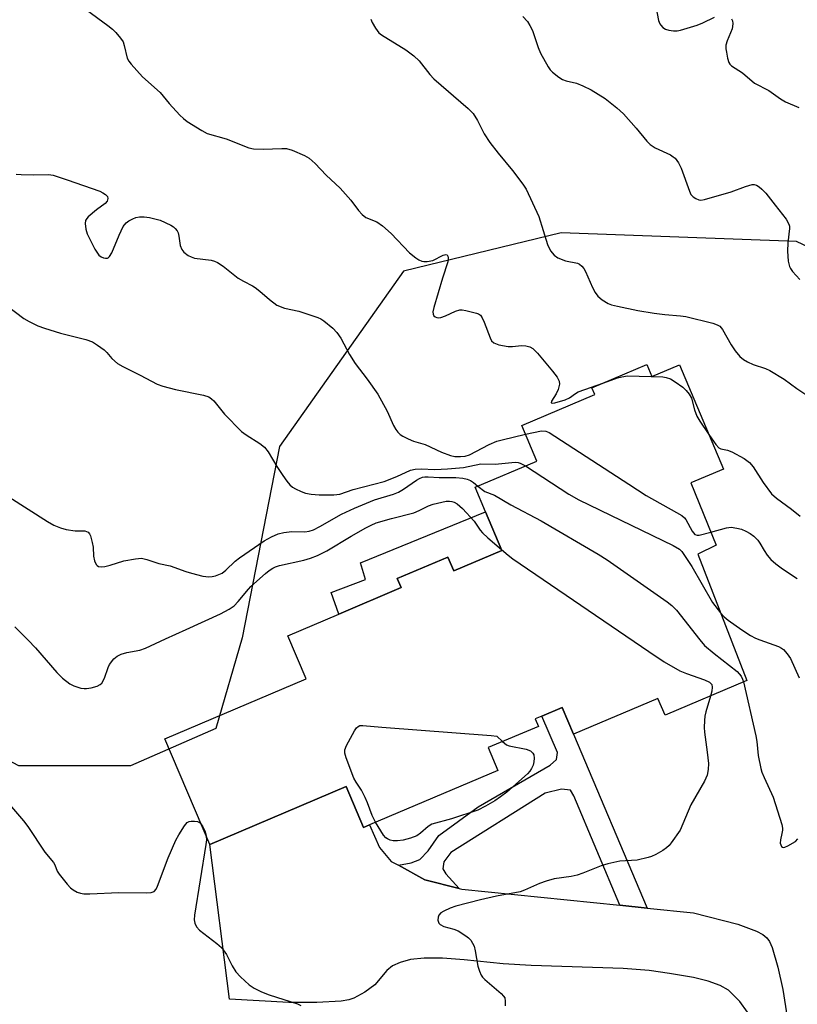
# Model space of a CAD drawing. Units: inches. Extents: x 1273762 to 1279762, y 501452 to 505453.
# Drawn here: x 1275028 to 1275218, y 501769 to 502009 of the extents above; entities that cross this region are included whole.
import ezdxf

# ---------------------------------------------------------------- set-up
doc = ezdxf.new("R2010")
doc.units = ezdxf.units.IN
doc.header["$MEASUREMENT"] = 0
for name, color, linetype in [('BLDG-Footprint', 5, 'Continuous'), ('CULTRL-Pad', 6, 'Continuous'), ('NTRL-Trees', 3, 'Continuous'), ('TRANS-Driveway', 251, 'Continuous'), ('TRANS-Non Street Sidewalk', 7, 'Continuous'), ('Undefined', 1, 'Continuous')]:
    doc.layers.add(name, color=color, linetype=linetype)

msp = doc.modelspace()

# ---------------------------------------------------------------- linework, layer by layer
at = {"layer": 'BLDG-Footprint', "elevation": 349.33}
msp.add_lwpolyline([(1275181.27, 501925.07), (1275182.51, 501922.15), (1275189.25, 501925.01), (1275200.07, 501899.49), (1275192.04, 501896.09), (1275198.27, 501880.83), (1275193.76, 501878.68), (1275205.77, 501847.73), (1275185.75, 501839.24), (1275184.01, 501843.35), (1275163.36, 501834.59), (1275160.57, 501841.16), (1275155.57, 501839.04), (1275153.98, 501838.36), (1275154.76, 501836.53), (1275142.5, 501831.33), (1275144.86, 501825.77), (1275113.42, 501812.43), (1275112, 501811.83), (1275107.76, 501821.82), (1275074.34, 501807.64), (1275063.37, 501833.5), (1275097.94, 501848.16), (1275093.46, 501858.72), (1275105.95, 501864.02), (1275121.18, 501870.48), (1275120.24, 501872.71), (1275132.62, 501877.96), (1275134.05, 501874.58), (1275145.82, 501879.57), (1275141.79, 501889.06), (1275139.26, 501895.02), (1275154.38, 501901.44), (1275150.69, 501910.13), (1275168.55, 501917.71), (1275167.84, 501919.38)], close=True, dxfattribs=at)
at = {"layer": 'CULTRL-Pad'}
msp.add_lwpolyline([(1275145.82, 501879.57), (1275134.05, 501874.58), (1275132.62, 501877.96), (1275120.24, 501872.71), (1275121.18, 501870.48), (1275105.95, 501864.02), (1275104.04, 501869.32), (1275112.47, 501872.49), (1275111.24, 501876.52), (1275141.79, 501889.06)], close=True, dxfattribs=at)
at = {"layer": 'NTRL-Trees'}
msp.add_lwpolyline([(1275375.45, 502051.3), (1275395.09, 501994.35), (1275415.65, 501944.1), (1275409.14, 501912.85), (1275388.31, 501880.3), (1275363.57, 501875.09), (1275344.04, 501884.2), (1275339.14, 501899.46), (1275322.44, 501913.88), (1275293, 501919.77), (1275217.9, 501955.18), (1275160.35, 501957.28), (1275121.75, 501947.9), (1275091.43, 501905.04), (1275082.32, 501858.16), (1275075.81, 501836.03), (1275054.98, 501826.91), (1275027.63, 501826.91), (1275005.5, 501838.63), (1274946.9, 501810.73), (1274904.29, 501825.54), (1274897.05, 501891.63), (1274891.86, 502052.29)], dxfattribs=at)
at = {"layer": 'TRANS-Driveway'}
msp.add_lwpolyline([(1275205.89, 501766.58), (1275204.02, 501769.21), (1275201.26, 501771.96), (1275199.26, 501773.15), (1275196.26, 501774.23), (1275192.73, 501775.05), (1275186.84, 501776.07), (1275181.85, 501776.77), (1275175.48, 501777.27), (1275152.97, 501777.99), (1275146.16, 501778.4), (1275136.62, 501779.4), (1275131.31, 501779.79), (1275126.84, 501779.83), (1275123.5, 501779.46), (1275120.97, 501778.77), (1275119.04, 501777.94), (1275117.72, 501776.79), (1275114.78, 501773.31), (1275112.34, 501771.48), (1275109.65, 501770.01), (1275108.35, 501769.62), (1275106.48, 501769.31), (1275100.53, 501768.97), (1275093.68, 501769), (1275079.19, 501769.81), (1275074.34, 501807.64), (1275107.76, 501821.82), (1275112, 501811.83), (1275113.42, 501812.43), (1275115.92, 501806.87), (1275118.78, 501803.51), (1275120.5, 501802.56), (1275126.97, 501799), (1275135.4, 501796.87), (1275136.07, 501796.7), (1275174.68, 501792.76), (1275181.37, 501792.08), (1275192.71, 501790.92), (1275203.59, 501788.17), (1275208.13, 501786.41), (1275209.67, 501785.57), (1275210.68, 501784.77), (1275211.3, 501783.9), (1275211.95, 501782.41), (1275213.3, 501777.64), (1275214.55, 501772.19), (1275215.64, 501765.35)], dxfattribs=at)
at = {"layer": 'TRANS-Non Street Sidewalk'}
msp.add_lwpolyline([(1275181.37, 501792.08), (1275174.68, 501792.76), (1275163.47, 501819.57), (1275162.62, 501820.96), (1275160.38, 501821.15), (1275156.4, 501820.15), (1275133.35, 501805.66), (1275131.6, 501803.43), (1275131.42, 501801.71), (1275132.1, 501800.49), (1275135.4, 501796.87), (1275126.97, 501799), (1275120.5, 501802.56), (1275123.67, 501803.15), (1275125.74, 501803.99), (1275127.83, 501806.05), (1275130.44, 501809.83), (1275139.99, 501816.82), (1275157.66, 501827.04), (1275159.22, 501828.41), (1275159.4, 501830.13), (1275155.57, 501839.04), (1275160.57, 501841.16), (1275163.36, 501834.59)], close=True, dxfattribs=at)
at = {"layer": 'Undefined'}
for points, elevation in [([(1275044.2, 502011.81), (1275049.4, 502008.02), (1275050.55, 502007.12), (1275051.39, 502006.3), (1275052.53, 502004.95), (1275053.15, 502003.98), (1275053.43, 502003.16), (1275054.17, 502000.02), (1275054.57, 501999.27), (1275055.1, 501998.57), (1275057.87, 501995.48), (1275062.2, 501991.64), (1275064.44, 501988.91), (1275067.04, 501986.08), (1275067.9, 501985.27), (1275068.86, 501984.56), (1275072.41, 501982.32), (1275073.72, 501981.63), (1275078.38, 501980.28), (1275083.89, 501978.06), (1275085.05, 501977.85), (1275087.43, 501977.73), (1275092.03, 501977.92), (1275093.16, 501977.89), (1275094.55, 501977.52), (1275097.51, 501976.23), (1275098.68, 501975.52), (1275100.18, 501974.26), (1275102.86, 501971.39), (1275106.3, 501968.19), (1275108.84, 501965.28), (1275110.72, 501962.77), (1275111.61, 501961.77), (1275112.58, 501961.07), (1275115.22, 501959.96), (1275116.59, 501958.99), (1275118.73, 501957.11), (1275123.2, 501952.42), (1275124.77, 501951.16), (1275125.48, 501950.7), (1275126.23, 501950.36), (1275126.75, 501950.28), (1275127.56, 501950.28), (1275128.91, 501950.55), (1275131.49, 501951.85), (1275132.1, 501951.95), (1275132.41, 501951.87), (1275132.6, 501951.58), (1275132.67, 501951.16), (1275132.58, 501950.18), (1275131.29, 501946.23), (1275129.15, 501939.05), (1275128.96, 501937.92), (1275129.03, 501937.4), (1275129.2, 501937.01), (1275129.47, 501936.71), (1275129.9, 501936.54), (1275130.4, 501936.51), (1275130.93, 501936.57), (1275132.03, 501936.96), (1275134.47, 501938.1), (1275135.57, 501938.42), (1275136.14, 501938.43), (1275137.01, 501938.31), (1275139.6, 501937.67), (1275140.12, 501937.46), (1275140.56, 501937.17), (1275141.04, 501936.52), (1275141.5, 501935.45), (1275142.93, 501931.6), (1275143.31, 501930.88), (1275143.84, 501930.34), (1275145.11, 501929.88), (1275147.35, 501929.47), (1275148.46, 501929.46), (1275150.65, 501929.71), (1275151.68, 501929.67), (1275152.65, 501929.42), (1275153.38, 501929), (1275154.55, 501927.86), (1275158.24, 501923.41), (1275159.33, 501922), (1275159.86, 501921.01), (1275159.94, 501920.24), (1275159.6, 501918.93), (1275159.12, 501917.91), (1275157.99, 501916.14), (1275157.91, 501915.72), (1275158.15, 501915.64), (1275158.81, 501915.72), (1275161.31, 501916.39), (1275162.36, 501916.9), (1275163.82, 501917.99), (1275164.53, 501918.39), (1275170.74, 501920.61)], 342), ([(1275183.46, 502012.63), (1275184.17, 502009.25), (1275184.45, 502008.46), (1275184.7, 502008.06), (1275185.19, 502007.54), (1275185.87, 502007.15), (1275186.69, 502006.91), (1275187.84, 502006.72), (1275188.69, 502006.72), (1275189.53, 502006.88), (1275193.64, 502008.12), (1275194.98, 502008.67), (1275197.87, 502010.08)], 336), ([(1275113.78, 502009.56), (1275114.08, 502008.78), (1275114.91, 502007.34), (1275115.73, 502006.25), (1275116.34, 502005.75), (1275122.37, 502002.03), (1275124.32, 502000.61), (1275125.58, 501999.34), (1275128.18, 501996.06), (1275129.18, 501994.98), (1275137.62, 501987.71), (1275138.83, 501986.47), (1275139.89, 501984.78), (1275141.52, 501981.5), (1275142.87, 501979.41), (1275144.9, 501976.75), (1275148.46, 501972.54), (1275150.95, 501969.22), (1275151.75, 501967.99), (1275154.88, 501961.28), (1275157.03, 501954.42), (1275157.74, 501952.9), (1275158.64, 501951.82), (1275159.55, 501951.18), (1275161.43, 501950.47), (1275164.33, 501949.86), (1275164.78, 501949.63), (1275165.38, 501949.14), (1275165.89, 501948.54), (1275166.31, 501947.85), (1275168, 501943.94), (1275168.64, 501942.67), (1275169.33, 501941.8), (1275170.4, 501940.88), (1275171.81, 501939.97), (1275172.64, 501939.68), (1275174.09, 501939.34), (1275179.07, 501938.3), (1275183.07, 501937.63), (1275185.67, 501937.29), (1275189.52, 501937.01), (1275190.86, 501936.83), (1275197.42, 501935.16), (1275198.49, 501934.81), (1275199.12, 501934.41), (1275199.81, 501933.6), (1275201.93, 501929.85), (1275202.89, 501928.4), (1275204.04, 501927.05), (1275204.93, 501926.29), (1275205.95, 501925.71), (1275207.29, 501925.09), (1275210.36, 501924.07), (1275211.42, 501923.61), (1275214.9, 501921.5), (1275217.97, 501919.19), (1275220.46, 501917.57)], 340), ([(1275150.94, 502010.21), (1275152.06, 502008.99), (1275152.69, 502008.05), (1275153.33, 502006.75), (1275154.73, 502002.6), (1275155.28, 502001.25), (1275157.13, 501997.91), (1275157.63, 501997.2), (1275158.22, 501996.6), (1275159.75, 501995.35), (1275160.7, 501994.78), (1275161.53, 501994.49), (1275164.07, 501993.87), (1275165.62, 501993.26), (1275167.64, 501992.25), (1275171.07, 501990.14), (1275173.99, 501987.85), (1275175.61, 501986.43), (1275178.72, 501982.89), (1275181.32, 501979.69), (1275182.12, 501978.87), (1275183.31, 501978.1), (1275187.07, 501976.37), (1275187.77, 501975.92), (1275188.19, 501975.55), (1275189.03, 501974.38), (1275189.73, 501973.11), (1275191.69, 501967.46), (1275192.07, 501966.68), (1275192.6, 501966.09), (1275193.26, 501965.66), (1275193.98, 501965.37), (1275194.51, 501965.31), (1275195.36, 501965.42), (1275201.95, 501967.33), (1275205.42, 501968.65), (1275207.06, 501969.11), (1275207.59, 501969.12), (1275208.09, 501968.96), (1275208.8, 501968.55), (1275209.46, 501968.01), (1275210.4, 501966.97), (1275212.71, 501964.08), (1275215.36, 501960.61), (1275216.07, 501959.41), (1275216.2, 501958.89), (1275216.21, 501958.34), (1275215.81, 501954.86), (1275215.74, 501952.84), (1275215.87, 501950.32), (1275216.16, 501949.01), (1275216.43, 501948.52), (1275216.95, 501947.83), (1275218.74, 501945.86)], 338), ([(1275202, 502009.63), (1275202.25, 502009.17), (1275202.36, 502008.49), (1275202.29, 502007.77), (1275202.14, 502007.22), (1275200.93, 502004.27), (1275200.64, 502003.19), (1275200.64, 502002.34), (1275200.76, 502001.49), (1275201.04, 502000.06), (1275201.37, 501998.98), (1275201.62, 501998.52), (1275202, 501998.13), (1275204.66, 501996.42), (1275207.63, 501993.9), (1275211.14, 501992.11), (1275213.98, 501990.09), (1275215.22, 501989.32), (1275218.47, 501987.95)], 336), ([(1275027.03, 501971.66), (1275028.19, 501971.55), (1275031.14, 501971.48), (1275034.91, 501971.55), (1275036.05, 501971.4), (1275039.46, 501970.29), (1275047.47, 501967.44), (1275048.22, 501967.11), (1275048.89, 501966.69), (1275049.35, 501966.16), (1275049.45, 501965.71), (1275049.28, 501965.01), (1275048.75, 501964.43), (1275046.62, 501962.89), (1275044.62, 501961.19), (1275044.26, 501960.77), (1275044, 501960.32), (1275043.89, 501959.55), (1275044.05, 501958.15), (1275044.36, 501957.06), (1275046.28, 501953.29), (1275046.71, 501952.53), (1275047.22, 501951.84), (1275047.78, 501951.39), (1275048.37, 501951.14), (1275048.86, 501951.06), (1275049.32, 501951.11), (1275049.52, 501951.19), (1275049.86, 501951.49), (1275050.38, 501952.41), (1275052.17, 501956.71), (1275053.21, 501958.86), (1275053.93, 501959.71), (1275054.58, 501960.19), (1275055.53, 501960.74), (1275056.31, 501961.03), (1275057.17, 501961.18), (1275058.28, 501961.18), (1275059.65, 501961.02), (1275062.23, 501960.37), (1275064.81, 501959.2), (1275065.5, 501958.75), (1275065.9, 501958.38), (1275066.4, 501957.75), (1275066.64, 501957.28), (1275066.83, 501956.5), (1275067.14, 501954.22), (1275067.49, 501953.18), (1275068, 501952.59), (1275069.09, 501951.78), (1275069.81, 501951.39), (1275070.61, 501951.12), (1275074.68, 501950.58), (1275075.52, 501950.37), (1275076.25, 501950.05), (1275077.65, 501949.16), (1275081.35, 501946.17), (1275082.59, 501945.43), (1275084.79, 501944.33), (1275085.5, 501943.88), (1275086.63, 501942.98), (1275088.95, 501940.94), (1275090.77, 501939.62), (1275092.66, 501938.86), (1275096.13, 501938.16), (1275100.78, 501936.6), (1275101.54, 501936.21), (1275102.25, 501935.73), (1275104.48, 501933.94), (1275105.43, 501932.91), (1275106.39, 501931.53), (1275108.55, 501927.51), (1275109.93, 501925.29), (1275112.91, 501921.46), (1275115.49, 501917.85), (1275117.75, 501913.65), (1275119.3, 501910.13), (1275119.86, 501909.16), (1275120.35, 501908.52), (1275120.92, 501907.97), (1275121.62, 501907.51), (1275122.9, 501906.89), (1275124.23, 501906.35), (1275127.04, 501905.49), (1275131.08, 501903.66), (1275133.22, 501902.78), (1275134.33, 501902.56), (1275135.73, 501902.53), (1275136.84, 501902.64), (1275137.94, 501902.98), (1275142.72, 501905.49), (1275144.57, 501906.29), (1275145.91, 501906.68), (1275151.6, 501907.99)], 344), ([(1275024.5, 501939.71), (1275028.89, 501936.32), (1275030.18, 501935.58), (1275032.33, 501934.54), (1275033.97, 501933.94), (1275037.84, 501932.75), (1275044.06, 501931.19), (1275045.69, 501930.61), (1275046.92, 501929.84), (1275048.55, 501928.62), (1275049.16, 501928.02), (1275050.4, 501926.51), (1275051.81, 501925.34), (1275053.1, 501924.62), (1275057.36, 501922.5), (1275061.52, 501920.25), (1275062.89, 501919.77), (1275065.99, 501918.98), (1275072.79, 501917.56), (1275074.13, 501917.12), (1275074.76, 501916.71), (1275075.34, 501916.17), (1275077.98, 501912.9), (1275082.13, 501908.71), (1275083.27, 501907.85), (1275086.65, 501905.73), (1275087.75, 501904.84), (1275088.62, 501903.67), (1275090.79, 501900.11), (1275092.23, 501897.92), (1275093.22, 501896.49), (1275093.94, 501895.61), (1275094.6, 501895.07), (1275095.36, 501894.64), (1275096.69, 501894.01), (1275097.79, 501893.6), (1275099.17, 501893.36), (1275101.16, 501893.2), (1275104.74, 501893.21), (1275106.15, 501893.37), (1275109.47, 501894.49), (1275117.04, 501896.43), (1275120.17, 501897.68), (1275123.48, 501899.19), (1275124.62, 501899.5), (1275126.05, 501899.56), (1275129.46, 501899.41), (1275132.55, 501899.54), (1275136.42, 501899.87), (1275140.68, 501900.76), (1275144.15, 501900.69), (1275149.04, 501901.14), (1275149.83, 501901.1), (1275150.32, 501900.97), (1275151.63, 501900.27)], 346), ([(1275170.74, 501920.61), (1275174.13, 501921.81), (1275175.2, 501922.07), (1275176.58, 501922.26), (1275185.19, 501922.04), (1275186.06, 501921.92), (1275187.06, 501921.56), (1275188.26, 501920.85), (1275190.08, 501919.5), (1275190.92, 501918.74), (1275191.65, 501917.83), (1275192.19, 501916.81), (1275192.93, 501913.95), (1275193.56, 501912.46), (1275194.25, 501911.22), (1275196.5, 501907.92)], 342), ([(1275151.6, 501907.99), (1275155.55, 501908.83), (1275156.62, 501908.78), (1275157.41, 501908.47), (1275176.85, 501895.83), (1275181.12, 501892.98), (1275188.58, 501888.86), (1275189.83, 501888.1), (1275190.47, 501887.55), (1275190.82, 501887.11), (1275192.37, 501884.27), (1275193.02, 501883.51), (1275193.58, 501883.3), (1275194.1, 501883.31), (1275196.97, 501884.03)], 344), ([(1275196.5, 501907.92), (1275198.15, 501905.53), (1275198.92, 501904.71), (1275199.37, 501904.47), (1275201.05, 501904.14), (1275202.1, 501903.72), (1275205.07, 501902.08), (1275206.41, 501901.11), (1275207.32, 501900.07), (1275209.76, 501896.18), (1275211.76, 501893.45), (1275212.99, 501892.37), (1275216.7, 501889.67), (1275218.77, 501888)], 342), ([(1275151.63, 501900.27), (1275162.23, 501893.35), (1275164.63, 501891.92), (1275187.77, 501880.79), (1275189.29, 501879.91), (1275189.87, 501879.31), (1275192.33, 501875.66), (1275197.37, 501866.88), (1275199.34, 501864.29)], 346), ([(1275025.21, 501892.66), (1275034.64, 501886.68), (1275036.18, 501885.8), (1275037.83, 501885.09), (1275039.21, 501884.67), (1275041.4, 501884.37), (1275043.77, 501884.34), (1275044.24, 501884.25), (1275044.64, 501884.04), (1275044.94, 501883.66), (1275045.16, 501883.19), (1275045.61, 501881.53), (1275045.8, 501880.38), (1275045.91, 501878.16), (1275046.14, 501877.07), (1275046.57, 501876.13), (1275046.82, 501875.88), (1275047.18, 501875.67), (1275047.91, 501875.55), (1275048.69, 501875.63), (1275050.01, 501875.95), (1275053.35, 501877.05), (1275056.23, 501877.56), (1275057.66, 501877.65), (1275058.94, 501877.37), (1275061.93, 501876.37), (1275064.66, 501875.84), (1275068.51, 501874.41), (1275069.9, 501873.98), (1275072.7, 501873.28), (1275074.11, 501873.1), (1275074.96, 501873.19), (1275075.8, 501873.39), (1275076.62, 501873.66), (1275077.39, 501874.04), (1275078.3, 501874.75), (1275080.61, 501876.95), (1275081.64, 501877.78), (1275087.65, 501881.94), (1275089.45, 501882.93), (1275091.08, 501883.62), (1275092.47, 501883.98), (1275094.48, 501884.19), (1275097.59, 501884.11), (1275098.68, 501884.28), (1275099.75, 501884.61), (1275101.31, 501885.4), (1275106.59, 501888.42), (1275109.74, 501889.92), (1275114.65, 501891.93), (1275119.3, 501893.35), (1275120.55, 501893.84), (1275121.76, 501894.55), (1275124.92, 501896.75), (1275125.65, 501897.17), (1275126.39, 501897.47), (1275126.95, 501897.58), (1275127.82, 501897.61), (1275130.47, 501897.45), (1275134.57, 501897.39), (1275136.31, 501897.22), (1275137.35, 501896.99), (1275138.16, 501896.68), (1275138.89, 501896.2), (1275139.97, 501895.32)], 348), ([(1275139.97, 501895.32), (1275141.68, 501894.02), (1275143.99, 501893.13), (1275148, 501890.7), (1275155.44, 501886.84), (1275169.4, 501878.69), (1275171.57, 501877.25), (1275186.26, 501867.02), (1275187.4, 501866.12), (1275188.52, 501864.96), (1275194.25, 501857.69), (1275195.41, 501856.34), (1275197.75, 501854.33), (1275203.43, 501849.94), (1275204.34, 501848.85), (1275204.73, 501848.11), (1275204.98, 501847.39)], 348), ([(1275026.7, 501860.85), (1275029.95, 501857.61), (1275031.69, 501855.73), (1275036.93, 501849.72), (1275038.34, 501848.32), (1275040.14, 501846.98), (1275041.13, 501846.44), (1275042.8, 501845.92), (1275043.65, 501845.78), (1275044.22, 501845.78), (1275045.38, 501845.99), (1275046.79, 501846.4), (1275047.54, 501846.77), (1275047.94, 501847.12), (1275048.61, 501848.31), (1275049.53, 501850.91), (1275049.86, 501851.65), (1275050.87, 501853.02), (1275051.72, 501853.73), (1275052.72, 501854.2), (1275054.04, 501854.63), (1275057.25, 501855.17), (1275058.65, 501855.63), (1275063.52, 501857.99), (1275068.61, 501860.22), (1275077.02, 501864.04), (1275079.11, 501865.21), (1275080.34, 501866.04), (1275081.33, 501867.05), (1275083.82, 501870.14), (1275084.42, 501870.78), (1275088, 501873.94), (1275088.91, 501874.65), (1275089.79, 501875.21), (1275090.47, 501875.55), (1275091.43, 501875.89), (1275097.37, 501877.22), (1275099, 501877.67), (1275100.75, 501878.33), (1275103, 501879.49), (1275108.97, 501883.08), (1275112.54, 501885.13), (1275113.82, 501885.8), (1275115.07, 501886.31), (1275118.79, 501887.39), (1275124.3, 501888.81), (1275125.57, 501889.32), (1275127.9, 501890.51), (1275128.99, 501890.92), (1275132.18, 501891.62), (1275133.04, 501891.66), (1275133.61, 501891.57), (1275134.16, 501891.39), (1275134.88, 501890.99), (1275136.21, 501889.83), (1275139.02, 501886.74), (1275140.52, 501884.55), (1275141.07, 501883.87), (1275142.38, 501882.65), (1275145.73, 501879.79)], 350), ([(1275196.97, 501884.03), (1275200.75, 501885.12), (1275201.91, 501885.24), (1275203.35, 501885.06), (1275204.48, 501884.78), (1275205.55, 501884.31), (1275206.58, 501883.74), (1275207.5, 501883.06), (1275208.45, 501882.09), (1275208.94, 501881.38), (1275209.97, 501879.58), (1275210.77, 501878.44), (1275211.65, 501877.37), (1275212.85, 501876.26), (1275214.47, 501875.05), (1275218.11, 501872.74)], 344), ([(1275145.73, 501879.79), (1275147.39, 501878.4), (1275148.54, 501877.55), (1275181.75, 501854.85), (1275185.52, 501852.35), (1275189.37, 501850.15), (1275191, 501849.5), (1275195.44, 501847.93), (1275196.65, 501847.34), (1275196.97, 501847.06), (1275197.17, 501846.76), (1275197.31, 501846.12), (1275197.22, 501845.12), (1275196.89, 501843.96)], 350), ([(1275199.34, 501864.29), (1275200.19, 501863.35), (1275201.15, 501862.52), (1275204.51, 501860.19), (1275206.67, 501858.8), (1275207.88, 501858.13), (1275208.92, 501857.68), (1275213.53, 501856.05), (1275214.27, 501855.65), (1275214.7, 501855.31), (1275215.66, 501854.27), (1275216.46, 501853.1), (1275218.52, 501848.38)], 346), ([(1275204.98, 501847.39), (1275207.98, 501834.24), (1275208.2, 501832.82), (1275208.51, 501829.39), (1275209.15, 501826.2), (1275209.4, 501825.36), (1275209.97, 501823.99), (1275212.21, 501819.23), (1275214.31, 501812.5), (1275214.46, 501811.65), (1275214.47, 501811.1), (1275214.35, 501810.29), (1275213.97, 501808.74), (1275213.93, 501807.99), (1275214.2, 501807.17), (1275214.46, 501806.95), (1275214.63, 501806.92), (1275215.05, 501806.99), (1275215.75, 501807.3), (1275217.63, 501808.4), (1275218.21, 501809)], 348), ([(1275196.89, 501843.96), (1275195.69, 501840.13), (1275195.48, 501839.05), (1275195.39, 501837.94), (1275195.35, 501836.28), (1275195.41, 501835.14), (1275196.08, 501830.25), (1275196.38, 501827.42), (1275196.33, 501825.97), (1275196.06, 501824.59), (1275195.42, 501823.11), (1275192.07, 501817.32), (1275189.44, 501811.1), (1275187.28, 501808.05), (1275186.74, 501807.39), (1275186.12, 501806.81), (1275185.19, 501806.17), (1275183.46, 501805.18), (1275182.44, 501804.7), (1275181.64, 501804.43), (1275178.91, 501803.82), (1275174.66, 501803.57), (1275171.78, 501802.91), (1275170.09, 501802.37), (1275165.64, 501800.59), (1275164.24, 501800.1), (1275162.82, 501799.82), (1275158.6, 501799.19), (1275156.67, 501798.67), (1275155.02, 501798.08), (1275151.36, 501796.43), (1275150.29, 501796.08), (1275144.49, 501795.02), (1275140.61, 501794.12), (1275134.54, 501792.56), (1275133.18, 501792.05), (1275131.64, 501791.31), (1275130.93, 501790.88), (1275130.4, 501790.35), (1275130.21, 501789.88), (1275130.17, 501789.09), (1275130.39, 501788.36), (1275130.7, 501788.03), (1275131.62, 501787.56), (1275134.08, 501786.89), (1275135.13, 501786.49), (1275137.01, 501785.31), (1275137.65, 501784.79), (1275138.21, 501784.19), (1275138.67, 501783.51), (1275139.01, 501782.75), (1275139.27, 501781.63), (1275139.93, 501777.9), (1275140.33, 501776.61), (1275140.78, 501775.65), (1275141.08, 501775.2), (1275141.68, 501774.58), (1275145.67, 501771.17), (1275146.24, 501770.56), (1275146.52, 501770.1), (1275146.67, 501769.29), (1275146.64, 501768.12)], 350), ([(1275114.93, 501813.07), (1275114.12, 501814.72), (1275112.98, 501817.85), (1275112.41, 501819.15), (1275111.48, 501820.9), (1275110.17, 501822.92), (1275109.65, 501823.89), (1275107.71, 501828.86), (1275107.4, 501829.97), (1275107.41, 501830.77), (1275107.81, 501831.82), (1275109.81, 501835.45), (1275110.27, 501836.15), (1275110.63, 501836.51), (1275111.06, 501836.72), (1275111.82, 501836.77), (1275116.5, 501836.33), (1275143.23, 501834.33), (1275144.58, 501834.17), (1275146.02, 501832.82)], 352), ([(1275146.02, 501832.82), (1275146.98, 501832.05), (1275147.65, 501831.74), (1275151.74, 501830.94), (1275152.8, 501830.53), (1275153.41, 501830), (1275153.64, 501829.54), (1275153.73, 501828.72), (1275153.67, 501827.86), (1275153.46, 501827.02), (1275153.09, 501826.26), (1275152.63, 501825.58), (1275152.06, 501824.96), (1275147.03, 501820.46), (1275145.52, 501819.27), (1275144.12, 501818.31), (1275141.8, 501816.98), (1275139.95, 501816.06), (1275133.51, 501813.93), (1275128.72, 501812.57), (1275127.78, 501812.03), (1275125.95, 501810.42), (1275125.03, 501809.77), (1275123.51, 501809.17), (1275121.64, 501808.7), (1275120.28, 501808.53), (1275119.21, 501808.52), (1275118.48, 501808.65), (1275117.82, 501808.98), (1275117.43, 501809.28), (1275116.87, 501809.93), (1275114.93, 501813.07)], 352), ([(1275025.88, 501816.81), (1275028.83, 501813.45), (1275029.87, 501812.03), (1275034.01, 501805.78), (1275036.12, 501803.23), (1275036.45, 501802.63), (1275037.07, 501801.08), (1275037.51, 501800.36), (1275039.5, 501797.9), (1275040.27, 501797.06), (1275040.93, 501796.52), (1275041.93, 501795.99), (1275042.73, 501795.72), (1275043.58, 501795.6), (1275045.03, 501795.56), (1275052.12, 501795.85), (1275058.97, 501795.78), (1275060.06, 501795.86), (1275060.75, 501796.11), (1275061.24, 501796.69), (1275061.6, 501797.46), (1275064.22, 501804.33), (1275066.1, 501808.7), (1275066.77, 501810.01), (1275068.15, 501812.23), (1275068.86, 501813.04), (1275069.31, 501813.27), (1275069.8, 501813.36), (1275070.6, 501813.36), (1275071.38, 501813.22), (1275071.83, 501813.01), (1275072.21, 501812.65)], 352), ([(1275072.21, 501812.65), (1275072.66, 501811.99), (1275073.15, 501810.98), (1275073.42, 501810.19), (1275073.51, 501809.59)], 352), ([(1275073.51, 501809.59), (1275073.53, 501808.79), (1275073.41, 501807.65), (1275070.65, 501790.31), (1275070.57, 501789.16), (1275070.7, 501788.41), (1275071.12, 501787.52), (1275071.86, 501786.68), (1275076.13, 501783.39), (1275077.22, 501782.39), (1275078.42, 501780.75), (1275079.85, 501777.92), (1275080.76, 501776.47), (1275081.9, 501775.23), (1275083.98, 501773.33), (1275085.19, 501772.52), (1275087.01, 501771.57), (1275088.9, 501770.88), (1275095.86, 501768.61), (1275096.61, 501768.23)], 352)]:
    msp.add_lwpolyline(points, dxfattribs=dict(at, elevation=elevation))

doc.saveas('drawing.dxf')
